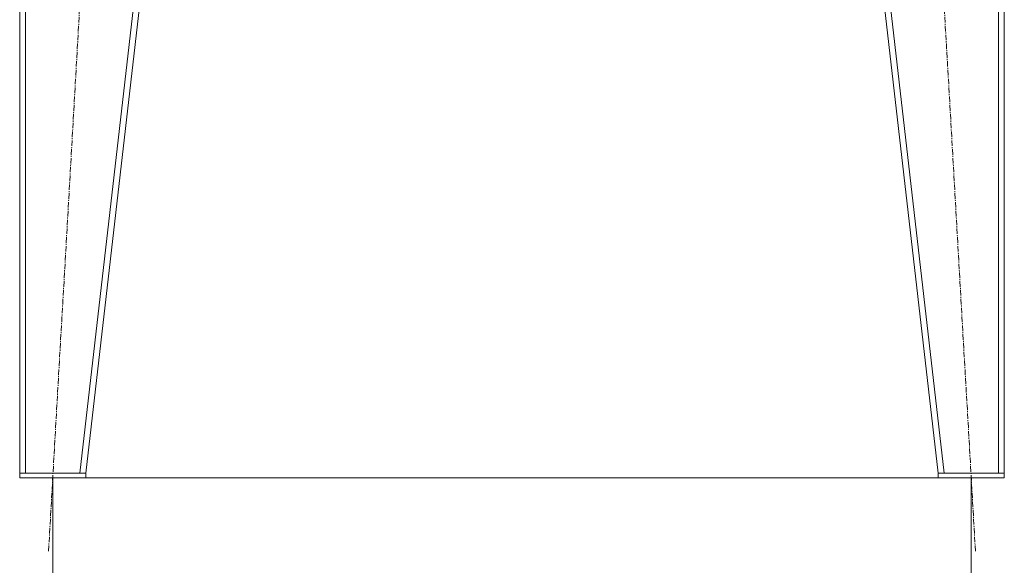
# Model space of a CAD drawing. Units: millimetres. Extents: x 0 to 30573, y -7 to 21000.
# Drawn here: x 9347 to 10687, y 12522 to 13264 of the extents above; entities that cross this region are included whole.
import ezdxf

# ---------------------------------------------------------------- set-up
doc = ezdxf.new("R2010")
doc.units = ezdxf.units.MM
doc.linetypes.add('K5LT_AXLED', pattern=[12, 7.5, -1.5, 1.5, -1.5])
doc.linetypes.add('K5LT_THIN', pattern=[0])
for name, color, linetype, true_color in [('DIM', 6, 'Continuous', 0xff00ff), ('OSI', 2, 'Continuous', 0xffff00), ('R', 1, 'Continuous', 0xff0000)]:
    doc.layers.add(name, color=color, linetype=linetype, true_color=true_color)

msp = doc.modelspace()

# ---------------------------------------------------------------- linework, layer by layer
at = {"layer": 'DIM', "color": 7, "linetype": 'K5LT_THIN', "lineweight": 18}
for p, q in [((9391.7, 12641.3), (9391.7, 11487)), ((9391.7, 12641.3), (9391.7, 11959.4)), ((10641.7, 12641.3), (10641.7, 11959.4))]:
    msp.add_line(p, q, dxfattribs=at)
at = {"layer": 'OSI', "color": 30, "linetype": 'K5LT_AXLED', "lineweight": 18, "true_color": 0xff8000}
for p, q in [((9386, 12541.5), (9497.4, 14485.1)), ((10647.4, 12541.5), (10536, 14485.1))]:
    msp.add_line(p, q, dxfattribs=at)
at = {"layer": 'R', "color": 7, "linetype": 'K5LT_THIN', "lineweight": 18}
for p, q in [((9346.7, 14385.3), (9346.7, 12647.3)), ((9354.7, 14385.3), (9354.7, 12647.3)), ((9628.7, 14385.3), (9428.7, 12647.3)), ((9636.7, 14385.3), (9436.7, 12647.3)), ((10396.7, 14385.3), (10596.7, 12647.3)), ((10404.8, 14385.3), (10604.8, 12647.3)), ((10678.7, 14385.3), (10678.7, 12647.3)), ((10686.7, 14385.3), (10686.7, 12647.3)), ((9346.7, 12641.3), (9346.7, 12647.3)), ((9346.7, 12647.3), (9436.7, 12647.3)), ((9346.7, 12641.3), (9436.7, 12641.3)), ((9428.7, 12647.3), (9354.7, 12647.3)), ((9436.7, 12641.3), (9436.7, 12647.3)), ((9436.7, 12641.3), (10596.7, 12641.3)), ((10596.7, 12641.3), (10596.7, 12647.3)), ((10596.7, 12647.3), (10686.7, 12647.3)), ((10596.7, 12641.3), (10686.7, 12641.3)), ((10678.7, 12647.3), (10604.8, 12647.3)), ((10686.7, 12641.3), (10686.7, 12647.3))]:
    msp.add_line(p, q, dxfattribs=at)

doc.saveas('drawing.dxf')
